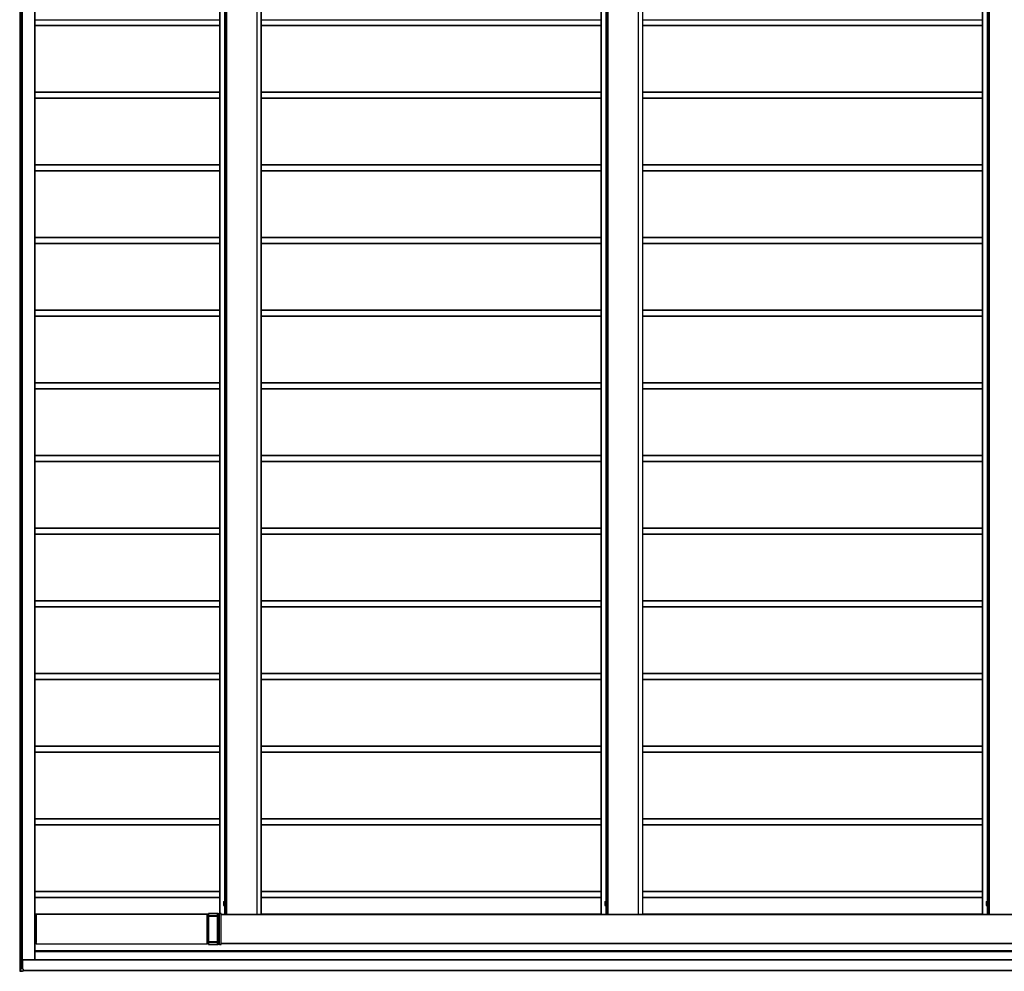
# Model space of a CAD drawing. Units: millimetres. Extents: x 0 to 29435, y -10 to 20790.
# Drawn here: x 12049 to 14758, y 10914 to 13533 of the extents above; entities that cross this region are included whole.
import ezdxf

# ---------------------------------------------------------------- set-up
doc = ezdxf.new("R2010")
doc.units = ezdxf.units.MM
doc.linetypes.add('YHIDDEN_1', pattern=[4, 3, -1])
doc.layers.add('YKK_A1', color=4, linetype='Continuous', lineweight=30)

msp = doc.modelspace()

# ---------------------------------------------------------------- linework, layer by layer
at = {"layer": 'YKK_A1'}
for p, q in [((12050.1, 16318.8), (12050.1, 10921.8)), ((12050.1, 10921.8), (12050.1, 16318.8)), ((12051.4, 10921.8), (12051.4, 16318.8)), ((12051.9, 10921.8), (12051.9, 16318.8)), ((12056.1, 10921.8), (12056.1, 16318.8)), ((12056.4, 10921.8), (12056.4, 16318.8)), ((12056.7, 10921.8), (12056.7, 16318.8)), ((12090.9, 10945.3), (12090.9, 16295.3)), ((12091.4, 10945.3), (12091.4, 16295.3)), ((12599, 16167.3), (12599, 11073.3)), ((12599, 16167.3), (12599, 11073.3)), ((12599, 16167.3), (12599, 11073.3)), ((12599.5, 16167.3), (12599.5, 11073.3)), ((12617.5, 16169.8), (12617.5, 11070.8)), ((12618, 16169.8), (12618, 11070.8)), ((12701.9, 16169.8), (12701.9, 11070.8)), ((12702.4, 11070.8), (12702.4, 16169.8)), ((12713.5, 16169.8), (12713.5, 11070.8)), ((12713.9, 11070.8), (12713.9, 16169.8)), ((13648.3, 16169.8), (13648.3, 11070.8)), ((13648.3, 16168.3), (13648.3, 11072.3)), ((13648.4, 16169.8), (13648.4, 11070.8)), ((13648.9, 16169.8), (13648.9, 11070.8)), ((13666.8, 16169.8), (13666.8, 11070.8)), ((13667.4, 16169.8), (13667.4, 11070.8)), ((13751.3, 16169.8), (13751.3, 11070.8)), ((13751.8, 11070.8), (13751.8, 16169.8)), ((13762.8, 16169.8), (13762.8, 11070.8)), ((13763.3, 11070.8), (13763.3, 16169.8)), ((14697.7, 16169.8), (14697.7, 11070.8)), ((14697.7, 16168.3), (14697.7, 11072.3)), ((14698.2, 16169.8), (14698.2, 11070.8)), ((14716.2, 16169.8), (14716.2, 11070.8)), ((14716.7, 16169.8), (14716.7, 11070.8)), ((12613, 16134.5), (12613, 11106)), ((12614.1, 16134.6), (12614.1, 11106)), ((13662.4, 16134.5), (13662.4, 11106)), ((13663.4, 16134.6), (13663.4, 11106)), ((14711.7, 16134.5), (14711.7, 11106)), ((14712.8, 16134.6), (14712.8, 11106)), ((12091.4, 13533.3), (12599, 13533.3)), ((12713.9, 13533.3), (13648.3, 13533.3)), ((13763.3, 13533.3), (14697.7, 13533.3)), ((12091.4, 13518.3), (12599, 13518.3)), ((12091.4, 13517.3), (12599, 13517.3)), ((12091.4, 13517), (12599, 13517)), ((12713.9, 13518.3), (13648.3, 13518.3)), ((12713.9, 13517.3), (13648.3, 13517.3)), ((12713.9, 13517), (13648.3, 13517)), ((13763.3, 13518.3), (14697.7, 13518.3)), ((13763.3, 13517.3), (14697.7, 13517.3)), ((13763.3, 13517), (14697.7, 13517)), ((12091.4, 13334.3), (12599, 13334.3)), ((12091.4, 13333.3), (12599, 13333.3)), ((12713.9, 13334.3), (13648.3, 13334.3)), ((12713.9, 13333.3), (13648.3, 13333.3)), ((13763.3, 13334.3), (14697.7, 13334.3)), ((13763.3, 13333.3), (14697.7, 13333.3)), ((12091.4, 13318.3), (12599, 13318.3)), ((12091.4, 13317.3), (12599, 13317.3)), ((12091.4, 13317), (12599, 13317)), ((12713.9, 13318.3), (13648.3, 13318.3)), ((12713.9, 13317.3), (13648.3, 13317.3)), ((12713.9, 13317), (13648.3, 13317)), ((13763.3, 13318.3), (14697.7, 13318.3)), ((13763.3, 13317.3), (14697.7, 13317.3)), ((13763.3, 13317), (14697.7, 13317)), ((12091.4, 13134.3), (12599, 13134.3)), ((12091.4, 13133.3), (12599, 13133.3)), ((12091.4, 13118.3), (12599, 13118.3)), ((12091.4, 13117.3), (12599, 13117.3)), ((12091.4, 13117), (12599, 13117)), ((12713.9, 13134.3), (13648.3, 13134.3)), ((12713.9, 13133.3), (13648.3, 13133.3)), ((12713.9, 13118.3), (13648.3, 13118.3)), ((12713.9, 13117.3), (13648.3, 13117.3)), ((12713.9, 13117), (13648.3, 13117)), ((13763.3, 13134.3), (14697.7, 13134.3)), ((13763.3, 13133.3), (14697.7, 13133.3)), ((13763.3, 13118.3), (14697.7, 13118.3)), ((13763.3, 13117.3), (14697.7, 13117.3)), ((13763.3, 13117), (14697.7, 13117)), ((12091.4, 12934.3), (12599, 12934.3)), ((12091.4, 12933.3), (12599, 12933.3)), ((12713.9, 12934.3), (13648.3, 12934.3)), ((12713.9, 12933.3), (13648.3, 12933.3)), ((13763.3, 12934.3), (14697.7, 12934.3)), ((13763.3, 12933.3), (14697.7, 12933.3)), ((12091.4, 12918.3), (12599, 12918.3)), ((12091.4, 12917.3), (12599, 12917.3)), ((12091.4, 12917), (12599, 12917)), ((12713.9, 12918.3), (13648.3, 12918.3)), ((12713.9, 12917.3), (13648.3, 12917.3)), ((12713.9, 12917), (13648.3, 12917)), ((13763.3, 12918.3), (14697.7, 12918.3)), ((13763.3, 12917.3), (14697.7, 12917.3)), ((13763.3, 12917), (14697.7, 12917)), ((12091.4, 12734.3), (12599, 12734.3)), ((12713.9, 12734.3), (13648.3, 12734.3)), ((13763.3, 12734.3), (14697.7, 12734.3)), ((12091.4, 12733.3), (12599, 12733.3)), ((12091.4, 12718.3), (12599, 12718.3)), ((12091.4, 12717.3), (12599, 12717.3)), ((12091.4, 12717), (12599, 12717)), ((12713.9, 12733.3), (13648.3, 12733.3)), ((12713.9, 12718.3), (13648.3, 12718.3)), ((12713.9, 12717.3), (13648.3, 12717.3)), ((12713.9, 12717), (13648.3, 12717)), ((13763.3, 12733.3), (14697.7, 12733.3)), ((13763.3, 12718.3), (14697.7, 12718.3)), ((13763.3, 12717.3), (14697.7, 12717.3)), ((13763.3, 12717), (14697.7, 12717)), ((12091.4, 12534.3), (12599, 12534.3)), ((12091.4, 12533.3), (12599, 12533.3)), ((12091.4, 12518.3), (12599, 12518.3)), ((12713.9, 12534.3), (13648.3, 12534.3)), ((12713.9, 12533.3), (13648.3, 12533.3)), ((12713.9, 12518.3), (13648.3, 12518.3)), ((13763.3, 12534.3), (14697.7, 12534.3)), ((13763.3, 12533.3), (14697.7, 12533.3)), ((13763.3, 12518.3), (14697.7, 12518.3)), ((12091.4, 12517.3), (12599, 12517.3)), ((12091.4, 12517), (12599, 12517)), ((12713.9, 12517.3), (13648.3, 12517.3)), ((12713.9, 12517), (13648.3, 12517)), ((13763.3, 12517.3), (14697.7, 12517.3)), ((13763.3, 12517), (14697.7, 12517)), ((12091.4, 12334.3), (12599, 12334.3)), ((12091.4, 12333.3), (12599, 12333.3)), ((12713.9, 12334.3), (13648.3, 12334.3)), ((12713.9, 12333.3), (13648.3, 12333.3)), ((13763.3, 12334.3), (14697.7, 12334.3)), ((13763.3, 12333.3), (14697.7, 12333.3)), ((12091.4, 12318.3), (12599, 12318.3)), ((12091.4, 12317.3), (12599, 12317.3)), ((12091.4, 12317), (12599, 12317)), ((12713.9, 12318.3), (13648.3, 12318.3)), ((12713.9, 12317.3), (13648.3, 12317.3)), ((12713.9, 12317), (13648.3, 12317)), ((13763.3, 12318.3), (14697.7, 12318.3)), ((13763.3, 12317.3), (14697.7, 12317.3)), ((13763.3, 12317), (14697.7, 12317)), ((12091.4, 12134.3), (12599, 12134.3)), ((12091.4, 12133.3), (12599, 12133.3)), ((12091.4, 12118.3), (12599, 12118.3)), ((12091.4, 12117.3), (12599, 12117.3)), ((12091.4, 12117), (12599, 12117)), ((12713.9, 12134.3), (13648.3, 12134.3)), ((12713.9, 12133.3), (13648.3, 12133.3)), ((12713.9, 12118.3), (13648.3, 12118.3)), ((12713.9, 12117.3), (13648.3, 12117.3)), ((12713.9, 12117), (13648.3, 12117)), ((13763.3, 12134.3), (14697.7, 12134.3)), ((13763.3, 12133.3), (14697.7, 12133.3)), ((13763.3, 12118.3), (14697.7, 12118.3)), ((13763.3, 12117.3), (14697.7, 12117.3)), ((13763.3, 12117), (14697.7, 12117)), ((12091.4, 11934.3), (12599, 11934.3)), ((12091.4, 11933.3), (12599, 11933.3)), ((12713.9, 11934.3), (13648.3, 11934.3)), ((12713.9, 11933.3), (13648.3, 11933.3)), ((13763.3, 11934.3), (14697.7, 11934.3)), ((13763.3, 11933.3), (14697.7, 11933.3)), ((12091.4, 11918.3), (12599, 11918.3)), ((12091.4, 11917.3), (12599, 11917.3)), ((12091.4, 11917), (12599, 11917)), ((12713.9, 11918.3), (13648.3, 11918.3)), ((12713.9, 11917.3), (13648.3, 11917.3)), ((12713.9, 11917), (13648.3, 11917)), ((13763.3, 11918.3), (14697.7, 11918.3)), ((13763.3, 11917.3), (14697.7, 11917.3)), ((13763.3, 11917), (14697.7, 11917)), ((12091.4, 11734.3), (12599, 11734.3)), ((12091.4, 11733.3), (12599, 11733.3)), ((12713.9, 11734.3), (13648.3, 11734.3)), ((12713.9, 11733.3), (13648.3, 11733.3)), ((13763.3, 11734.3), (14697.7, 11734.3)), ((13763.3, 11733.3), (14697.7, 11733.3)), ((12091.4, 11718.3), (12599, 11718.3)), ((12091.4, 11717.3), (12599, 11717.3)), ((12091.4, 11717), (12599, 11717)), ((12713.9, 11718.3), (13648.3, 11718.3)), ((12713.9, 11717.3), (13648.3, 11717.3)), ((12713.9, 11717), (13648.3, 11717)), ((13763.3, 11718.3), (14697.7, 11718.3)), ((13763.3, 11717.3), (14697.7, 11717.3)), ((13763.3, 11717), (14697.7, 11717)), ((12091.4, 11534.3), (12599, 11534.3)), ((12091.4, 11533.3), (12599, 11533.3)), ((12091.4, 11518.3), (12599, 11518.3)), ((12091.4, 11517.3), (12599, 11517.3)), ((12091.4, 11517), (12599, 11517)), ((12713.9, 11534.3), (13648.3, 11534.3)), ((12713.9, 11533.3), (13648.3, 11533.3)), ((12713.9, 11518.3), (13648.3, 11518.3)), ((12713.9, 11517.3), (13648.3, 11517.3)), ((12713.9, 11517), (13648.3, 11517)), ((13763.3, 11534.3), (14697.7, 11534.3)), ((13763.3, 11533.3), (14697.7, 11533.3)), ((13763.3, 11518.3), (14697.7, 11518.3)), ((13763.3, 11517.3), (14697.7, 11517.3)), ((13763.3, 11517), (14697.7, 11517)), ((12091.4, 11334.3), (12599, 11334.3)), ((12091.4, 11333.3), (12599, 11333.3)), ((12713.9, 11334.3), (13648.3, 11334.3)), ((12713.9, 11333.3), (13648.3, 11333.3)), ((13763.3, 11334.3), (14697.7, 11334.3)), ((13763.3, 11333.3), (14697.7, 11333.3)), ((12091.4, 11318.3), (12599, 11318.3)), ((12091.4, 11317.3), (12599, 11317.3)), ((12091.4, 11317), (12599, 11317)), ((12713.9, 11318.3), (13648.3, 11318.3)), ((12713.9, 11317.3), (13648.3, 11317.3)), ((12713.9, 11317), (13648.3, 11317)), ((13763.3, 11318.3), (14697.7, 11318.3)), ((13763.3, 11317.3), (14697.7, 11317.3)), ((13763.3, 11317), (14697.7, 11317)), ((12091.4, 11134.3), (12599, 11134.3)), ((12091.4, 11133.3), (12599, 11133.3)), ((12091.4, 11118.3), (12599, 11118.3)), ((12091.4, 11117.3), (12599, 11117.3)), ((12091.4, 11117), (12599, 11117)), ((12713.9, 11134.3), (13648.3, 11134.3)), ((12713.9, 11133.3), (13648.3, 11133.3)), ((12713.9, 11118.3), (13648.3, 11118.3)), ((12713.9, 11117.3), (13648.3, 11117.3)), ((12713.9, 11117), (13648.3, 11117)), ((13763.3, 11134.3), (14697.7, 11134.3)), ((13763.3, 11133.3), (14697.7, 11133.3)), ((13763.3, 11118.3), (14697.7, 11118.3)), ((13763.3, 11117.3), (14697.7, 11117.3)), ((13763.3, 11117), (14697.7, 11117)), ((12609.9, 11105.3), (12610.4, 11106)), ((12609.9, 11105.3), (12609.9, 11095.3)), ((12609.9, 11095.3), (12610.4, 11094.5)), ((12610.4, 11106), (12613.9, 11106)), ((12610.4, 11103.1), (12613.9, 11103.1)), ((12610.4, 11097.4), (12613.9, 11097.4)), ((12610.4, 11094.5), (12613.9, 11094.5)), ((12613, 11094.5), (12613, 11070.8)), ((12613.9, 11106), (12613.9, 11094.5)), ((12613.9, 11106), (12615.1, 11106)), ((12613.9, 11094.6), (12615.1, 11094.6)), ((12614.1, 11094.6), (12614.1, 11070.8)), ((12616.7, 11106.5), (12615.1, 11106.5)), ((12615.1, 11106.5), (12615.1, 11094)), ((12615.1, 11094), (12616.7, 11094)), ((12616.7, 11094), (12616.7, 11106.5)), ((13659.3, 11105.3), (13659.7, 11106)), ((13659.3, 11105.3), (13659.3, 11095.3)), ((13659.3, 11095.3), (13659.7, 11094.5)), ((13659.7, 11106), (13663.3, 11106)), ((13659.7, 11103.1), (13663.3, 11103.1)), ((13659.7, 11097.4), (13663.3, 11097.4)), ((13659.7, 11094.5), (13663.3, 11094.5)), ((13662.4, 11094.5), (13662.4, 11070.8)), ((13663.3, 11106), (13663.3, 11094.5)), ((13663.3, 11106), (13664.5, 11106)), ((13663.3, 11094.6), (13664.5, 11094.6)), ((13663.4, 11094.6), (13663.4, 11070.8)), ((13666.1, 11106.5), (13664.5, 11106.5)), ((13664.5, 11106.5), (13664.5, 11094)), ((13664.5, 11094), (13666.1, 11094)), ((13666.1, 11094), (13666.1, 11106.5)), ((14708.6, 11105.3), (14709.1, 11106)), ((14708.6, 11105.3), (14708.6, 11095.3)), ((14708.6, 11095.3), (14709.1, 11094.5)), ((14709.1, 11106), (14712.6, 11106)), ((14709.1, 11103.1), (14712.6, 11103.1)), ((14709.1, 11097.4), (14712.6, 11097.4)), ((14709.1, 11094.5), (14712.6, 11094.5)), ((14711.7, 11094.5), (14711.7, 11070.8)), ((14712.6, 11106), (14712.6, 11094.5)), ((14712.6, 11106), (14713.8, 11106)), ((14712.6, 11094.6), (14713.8, 11094.6)), ((14712.8, 11094.6), (14712.8, 11070.8)), ((14715.4, 11106.5), (14713.8, 11106.5)), ((14713.8, 11106.5), (14713.8, 11094)), ((14713.8, 11094), (14715.4, 11094)), ((14715.4, 11094), (14715.4, 11106.5)), ((12091.4, 11072.3), (12568.5, 11072.3)), ((12091.4, 11070.3), (12094.2, 11070.3)), ((12094.2, 11067.5), (12094.1, 11067.5)), ((12094.1, 11067), (12094.1, 11066.8)), ((12094.1, 11066.3), (12094.2, 11066.3)), ((12094.3, 11071.3), (12094.2, 11071.3)), ((12094.2, 11071), (12094.2, 11067.8)), ((12094.2, 11066), (12094.2, 11035.8)), ((12094.3, 11071.3), (12564.6, 11071.3)), ((12094.3, 10989.6), (12094.3, 11071)), ((12094.3, 11071), (12564.6, 11071)), ((12564.6, 10989.6), (12564.6, 11071)), ((12568.5, 11070.3), (12564.6, 11070.3)), ((12568.5, 11068.5), (12564.6, 11068.5)), ((12564.6, 11068.2), (12568.5, 11068.2)), ((12568.5, 11073.3), (12568.5, 11070.8)), ((12568.6, 11073.3), (12568.5, 11073.3)), ((12568.5, 11070.8), (12568.5, 11068.1)), ((12568.5, 11070.8), (12568.5, 11070.8)), ((12568.5, 11067.6), (12568.5, 11067.3)), ((12568.5, 11066.9), (12568.5, 10993.7)), ((12568.6, 11073.3), (12599.6, 11073.3)), ((12568.6, 11066.7), (12568.6, 11072.8)), ((12593.3, 11072.8), (12568.6, 11072.8)), ((12568.6, 11066.7), (12593.1, 11066.7)), ((12568.6, 11065.9), (12568.6, 11066.2)), ((12593.1, 11066.2), (12568.6, 11066.2)), ((12568.6, 11065.9), (12593, 11065.9)), ((12568.6, 10995.1), (12568.6, 11065.5)), ((12593, 11065.5), (12568.6, 11065.5)), ((12593, 11065.9), (12593.1, 11066.2)), ((12593, 10995.1), (12593, 11065.5)), ((12593, 11065.5), (12593.6, 11065.5)), ((12593.1, 11066.7), (12593.1, 11072.4)), ((12593.1, 11066.7), (12593.6, 11066.7)), ((12593.6, 11072.4), (12593.6, 11066.7)), ((12593.9, 11072.4), (12593.6, 11072.4)), ((12593.6, 11065.8), (12593.6, 11065.5)), ((12593.6, 11065.5), (12593.6, 10995.1)), ((12597.1, 11072.4), (12593.9, 11072.4)), ((12594.1, 11072.9), (12594.4, 11072.9)), ((12594.4, 11072.9), (12597.6, 11072.9)), ((12597.1, 10988.1), (12597.1, 11072.4)), ((12597.6, 11072.4), (12597.1, 11072.4)), ((12597.6, 11072.9), (12603.1, 11073.3)), ((12603.1, 11072.8), (12597.6, 11072.4)), ((12597.6, 11072.4), (12597.6, 10988.1)), ((12603.1, 11073.3), (12599.6, 11073.3)), ((12599.6, 11073.3), (12599.6, 11073.3)), ((12603.1, 10987.8), (12603.1, 11072.8)), ((12603.1, 11070.8), (12613, 11070.8)), ((12603.1, 11070.3), (16796.4, 11070.3)), ((12603.1, 11069.8), (16796.4, 11069.8)), ((12613, 11070.8), (12614.1, 11070.8)), ((12614.1, 11070.8), (12617.5, 11070.8)), ((12617.5, 11070.8), (12618, 11070.8)), ((12618, 11070.8), (12701.9, 11070.8)), ((12629.9, 11070.3), (12629.9, 11070.8)), ((12631.6, 11070.3), (12631.6, 11070.8)), ((12687.8, 11070.3), (12687.8, 11070.8)), ((12689.6, 11070.3), (12689.6, 11070.8)), ((12701.9, 11070.8), (12702.4, 11070.8)), ((12702.4, 11070.8), (12713.5, 11070.8)), ((12713.5, 11070.8), (12713.9, 11070.8)), ((12713.9, 11072.3), (13648.3, 11072.3)), ((13648.3, 11070.8), (13648.4, 11070.8)), ((13648.3, 11070.8), (13648.3, 11070.8)), ((13648.4, 11070.8), (13648.9, 11070.8)), ((13648.9, 11070.8), (13662.4, 11070.8)), ((13662.4, 11070.8), (13663.4, 11070.8)), ((13663.4, 11070.8), (13666.8, 11070.8)), ((13666.8, 11070.8), (13667.4, 11070.8)), ((13667.4, 11070.8), (13751.3, 11070.8)), ((13679.2, 11070.3), (13679.2, 11070.8)), ((13681, 11070.3), (13681, 11070.8)), ((13737.2, 11070.3), (13737.2, 11070.8)), ((13738.9, 11070.3), (13738.9, 11070.8)), ((13751.3, 11070.8), (13751.8, 11070.8)), ((13751.8, 11070.8), (13762.8, 11070.8)), ((13762.8, 11070.8), (13763.3, 11070.8)), ((13763.3, 11072.3), (14697.7, 11072.3)), ((14697.7, 11070.8), (14698.2, 11070.8)), ((14697.7, 11070.8), (14697.7, 11070.8)), ((14697.7, 11070.8), (14697.7, 11070.8)), ((14698.2, 11070.8), (14711.7, 11070.8)), ((14711.7, 11070.8), (14712.8, 11070.8)), ((14712.8, 11070.8), (14716.2, 11070.8)), ((14716.2, 11070.8), (14716.7, 11070.8)), ((14716.7, 11070.8), (14800.7, 11070.8)), ((14728.6, 11070.3), (14728.6, 11070.8)), ((14730.3, 11070.3), (14730.3, 11070.8)), ((12094.2, 11035.5), (12094.1, 11035.5)), ((12094.1, 11035), (12094.1, 11034.8)), ((12094.1, 11034.3), (12094.2, 11034.3)), ((12094.2, 11034), (12094.2, 11026.6)), ((12094.2, 11026.3), (12094.1, 11026.3)), ((12094.1, 11025.8), (12094.1, 11025.6)), ((12094.1, 11025.1), (12094.2, 11025.1)), ((12094.2, 11024.8), (12094.2, 10994.6)), ((12091.4, 10990.3), (12094.2, 10990.3)), ((12091.4, 10990), (12094.2, 10990)), ((12094.2, 10994.3), (12094.1, 10994.3)), ((12094.1, 10993.8), (12094.1, 10993.6)), ((12094.1, 10993.1), (12094.2, 10993.1)), ((12094.2, 10992.8), (12094.2, 10989.6)), ((12094.2, 10989.3), (12094.3, 10989.3)), ((12094.3, 10989.6), (12564.6, 10989.6)), ((12094.3, 10989.3), (12564.6, 10989.3)), ((12564.6, 10992.4), (12568.5, 10992.4)), ((12564.6, 10992.1), (12568.5, 10992.1)), ((12564.6, 10990.3), (12568.5, 10990.3)), ((12564.6, 10990), (12568.5, 10990)), ((12568.5, 10993.2), (12568.5, 10992.9)), ((12568.5, 10992.4), (12568.5, 10989.8)), ((12568.5, 10989.8), (12568.5, 10987.3)), ((12568.5, 10989.8), (12568.5, 10989.8)), ((12568.5, 10987.3), (12568.6, 10987.3)), ((12568.6, 10995.1), (12593, 10995.1)), ((12568.6, 10994.3), (12568.6, 10994.6)), ((12593, 10994.6), (12568.6, 10994.6)), ((12568.6, 10994.3), (12593.1, 10994.3)), ((12568.6, 10987.8), (12568.6, 10993.8)), ((12593.1, 10993.8), (12568.6, 10993.8)), ((12568.6, 10987.8), (12593.3, 10987.8)), ((12599.6, 10987.3), (12568.6, 10987.3)), ((12593, 10995.1), (12593.6, 10995.1)), ((12593.1, 10994.3), (12593, 10994.6)), ((12593.1, 10988.2), (12593.1, 10993.8)), ((12593.1, 10993.8), (12593.6, 10993.8)), ((12593.6, 10995.1), (12593.6, 10994.7)), ((12593.6, 10993.8), (12593.6, 10988.1)), ((12593.6, 10988.1), (12593.9, 10988.1)), ((12593.9, 10988.1), (12597.1, 10988.1)), ((12595.9, 10987.4), (12594, 10987.5)), ((12594.4, 10987.6), (12594.1, 10987.6)), ((12597.6, 10987.6), (12594.4, 10987.6)), ((12597.5, 10987.3), (12595.9, 10987.4)), ((12597.6, 10988.1), (12597.1, 10988.1)), ((12598.6, 10987.3), (12597.5, 10987.3)), ((12597.6, 10988.1), (12603.1, 10987.8)), ((12603.1, 10987.3), (12597.6, 10987.6)), ((12599.3, 10987.3), (12598.6, 10987.3)), ((12599.6, 10987.3), (12599.3, 10987.3)), ((12599.6, 10987.3), (12603.1, 10987.3)), ((12599.6, 10987.3), (12599.6, 10987.3)), ((12603.1, 10990.8), (17341.2, 10990.8)), ((12603.1, 10990.3), (17341.2, 10990.3)), ((12603.1, 10990), (17340.6, 10990)), ((12091.4, 10970.8), (17340.6, 10970.8)), ((12091.4, 10970.3), (17339.5, 10970.3)), ((12091.4, 10968.3), (17339.4, 10968.3)), ((12049, 10921.8), (12049, 10914.7)), ((12049, 10921.8), (12050.5, 10921.8)), ((12049, 10921.8), (12049, 10921.8)), ((12049, 10921.8), (12049, 10914.7)), ((12050.5, 10921.8), (12051, 10921.8)), ((12050.5, 10914.7), (12050.5, 10921.8)), ((12051, 10921.8), (12056.7, 10921.8)), ((12051, 10921.8), (12051, 10914.7)), ((12056.7, 10921.8), (12057, 10921.8)), ((12056.7, 10920.6), (12056.7, 10921.8)), ((12057, 10920.6), (12056.7, 10920.6)), ((17454.6, 10945.3), (12056.9, 10945.3)), ((12056.9, 10921.8), (12056.9, 10945.3)), ((12056.9, 10945.3), (12056.9, 10945.3)), ((12056.9, 10944.8), (12056.9, 10921.8)), ((17454.6, 10944.8), (12056.9, 10944.8)), ((12057, 10920.6), (12057, 10921.8)), ((12057.3, 10920.3), (12058.5, 10920.3)), ((12058.5, 10920), (12057.3, 10920)), ((12058.5, 10920), (12058.5, 10914.3)), ((12049, 10914.7), (12049, 10914.7)), ((12049, 10914.7), (12050.5, 10914.7)), ((12049.5, 10914.2), (12057, 10913.8)), ((12050.9, 10914.2), (12049.5, 10914.2)), ((12051, 10914.7), (12050.5, 10914.7)), ((12058.5, 10913.8), (12050.9, 10914.2)), ((12051, 10914.7), (12058.5, 10914.3)), ((12058.5, 10913.8), (12057, 10913.8)), ((17453.1, 10915.8), (12058.5, 10915.8)), ((17453.1, 10915.3), (12058.5, 10915.3))]:
    msp.add_line(p, q, dxfattribs=at)
at = {"layer": 'YKK_A1', "linetype": 'YHIDDEN_1', "lineweight": 13, "ltscale": 0.5}
for p, q in [((12609.9, 11103.3), (12612.3, 11102.2)), ((12609.9, 11097.2), (12612.3, 11098.4)), ((12612.3, 11102.2), (12613.3, 11100.3)), ((12612.3, 11098.4), (12613.3, 11100.3)), ((13659.3, 11103.3), (13661.6, 11102.2)), ((13659.3, 11097.2), (13661.6, 11098.4)), ((13661.6, 11102.2), (13662.6, 11100.3)), ((13661.6, 11098.4), (13662.6, 11100.3)), ((14708.6, 11103.3), (14711, 11102.2)), ((14708.6, 11097.2), (14711, 11098.4)), ((14711, 11102.2), (14712, 11100.3)), ((14711, 11098.4), (14712, 11100.3))]:
    msp.add_line(p, q, dxfattribs=at)
at = {"layer": 'YKK_A1'}
for centre, radius, start, end in [((12612.5, 11104.6), 2.56, 145.6171, 214.3829), ((12619.5, 11100.3), 9.55, 162.4128, 197.5872), ((12612.5, 11095.9), 2.56, 145.6171, 214.3829), ((13661.8, 11104.6), 2.56, 145.6171, 214.3829), ((13668.8, 11100.3), 9.55, 162.4128, 197.5872), ((13661.8, 11095.9), 2.56, 145.6171, 214.3829), ((14711.2, 11104.6), 2.56, 145.6171, 214.3829), ((14718.2, 11100.3), 9.55, 162.4128, 197.5872), ((14711.2, 11095.9), 2.56, 145.6171, 214.3829), ((12097.7, 11067.1), 3.6, 174.0133, 181.9891), ((12097.7, 11066.6), 3.6, 178.0109, 185.9867), ((12096.4, 11071), 2.16, 174.0133, 181.9891), ((12092.1, 11067.7), 2.16, 354.0133, 1.9891), ((12092.1, 11066), 2.16, 358.0109, 5.9867), ((12092.1, 11071), 2.16, 358.0109, 5.9867), ((12562.5, 11071), 2.16, 358.0109, 5.9867), ((12561.8, 11068), 6.76, 356.6084, 0.5919), ((12575.2, 11066.9), 6.76, 176.6084, 180.5919), ((12565, 11072.9), 3.6, 358.0109, 5.9867), ((12561.8, 11066.6), 6.76, 356.6084, 0.5919), ((12575.3, 11065.5), 6.76, 176.6084, 180.5919), ((12593.1, 11065.4), 0.493, 2.6426, 91.5629), ((12599.8, 11065.5), 6.76, 176.6084, 180.5919), ((12596, 11071.2), 3.12, 149.2999, 157.4827), ((12591.3, 11075.6), 3.67, 299.3608, 306.9688), ((12586.3, 11066.6), 6.76, 356.6084, 0.5919), ((12593.1, 11065.7), 0.493, 2.6426, 91.5629), ((12594, 11072.1), 0.96, 89.8061, 135.3886), ((12599.2, 11081.8), 10.8, 236.8049, 238.1134), ((12594.2, 11072), 0.986, 102.6205, 137.0584), ((12594.1, 11072.4), 0.5, 93.5188, 180.016), ((12580.1, 11066.6), 13.5, 356.6084, 0.5919), ((12594.4, 11072.4), 0.5, 93.5188, 180.016), ((12594.3, 11073), 0.316, 179.9296, 203.8197), ((12597.6, 11072.4), 0.5, 93.5188, 180.016), ((12602.4, 11072.8), 4.81, 179.0227, 184.9749), ((12622.1, 11073.5), 3.2, 237.5207, 269.9988), ((12624.9, 11073.5), 3.2, 237.5207, 269.9988), ((12694.5, 11073.5), 3.2, 270.0012, 302.4793), ((13671.5, 11073.5), 3.2, 237.5207, 269.9988), ((13674.3, 11073.5), 3.2, 237.5207, 269.9988), ((13743.9, 11073.5), 3.2, 270.0012, 302.4793), ((14720.9, 11073.5), 3.2, 237.5207, 269.9988), ((14723.7, 11073.5), 3.2, 237.5207, 269.9988), ((12097.7, 11035.1), 3.6, 174.0133, 181.9891), ((12097.7, 11034.6), 3.6, 178.0109, 185.9867), ((12092.1, 11035.7), 2.16, 354.0133, 1.9891), ((12092.1, 11034), 2.16, 358.0109, 5.9867), ((12097.7, 11025.9), 3.6, 174.0133, 181.9891), ((12097.7, 11025.4), 3.6, 178.0109, 185.9867), ((12092.1, 11026.5), 2.16, 354.0133, 1.9891), ((12092.1, 11024.8), 2.16, 358.0109, 5.9867), ((12097.7, 10993.9), 3.6, 174.0133, 181.9891), ((12097.7, 10993.4), 3.6, 178.0109, 185.9867), ((12092.1, 10994.5), 2.16, 354.0133, 1.9891), ((12092.1, 10992.8), 2.16, 358.0109, 5.9867), ((12096.4, 10989.5), 2.16, 178.0109, 185.9867), ((12092.1, 10989.5), 2.16, 354.0133, 1.9891), ((12562.5, 10989.5), 2.16, 354.0133, 1.9891), ((12575.2, 10993.6), 6.76, 179.4081, 183.3916), ((12561.8, 10992.5), 6.76, 359.4081, 3.3916), ((12575.3, 10995), 6.76, 179.4081, 183.3916), ((12561.8, 10993.9), 6.76, 359.4081, 3.3916), ((12565, 10987.6), 3.6, 354.0133, 1.9891), ((12593.1, 10995.1), 0.493, 268.4371, 357.3574), ((12599.8, 10995), 6.76, 179.4081, 183.3916), ((12593.1, 10994.8), 0.493, 268.4371, 357.3574), ((12586.3, 10993.9), 6.76, 359.4081, 3.3916), ((12596, 10989.4), 3.12, 202.5173, 210.7001), ((12591.3, 10985), 3.67, 53.0312, 60.6392), ((12599.2, 10978.7), 10.8, 121.8866, 123.1951), ((12594, 10988.4), 0.966, 224.7556, 270.0498), ((12594.2, 10988.5), 0.921, 221.6874, 258.6336), ((12580.1, 10993.9), 13.5, 359.4081, 3.3916), ((12594.1, 10988.1), 0.5, 179.984, 266.4812), ((12594.4, 10988.1), 0.5, 179.984, 266.4812), ((12594.3, 10987.5), 0.316, 156.1803, 180.0704), ((12597.6, 10988.1), 0.5, 179.984, 266.4812), ((12602.4, 10987.7), 4.81, 175.0251, 180.9773), ((12053.4, 10944.9), 3.6, 358.0109, 5.9867), ((12060.1, 10920), 2.87, 175.5056, 181.4954), ((12049.5, 10914.7), 0.5, 180, 266.4904), ((12049.5, 10914.7), 0.5, 179.984, 266.4812), ((12051, 10914.7), 0.5, 179.984, 266.4812), ((12055.7, 10914.3), 4.81, 175.0251, 180.9773)]:
    msp.add_arc(centre, radius, start, end, dxfattribs=at)
for centre, major_axis, ratio, start_param, end_param in [((12593.1, 11072.4), (0.5, 0.061), 0.004206, 0.034392, 1.605189), ((12586.5, 11072.5), (13.1, 0.8), 0.00013, 5.323235, 6.247909), ((12586.5, 11072.8), (13.1, 0.5), 0.000051, 5.32244, 6.284518), ((12593.1, 11072.9), (1, 0.061), 0.002127, 0.034777, 0.385625), ((12603.1, 11072.8), (0, -0.501), 0.034899, 1.574528, 3.141597), ((12593.1, 10988.2), (0.5, -0.061), 0.004206, 4.677997, 6.248793), ((12586.5, 10988.1), (13.1, -0.8), 0.00013, 0.035276, 0.95995), ((12593.1, 10987.7), (1, -0.061), 0.002127, 5.89756, 6.248409), ((12603.1, 10987.8), (0, -0.501), 0.034899, 6.283181, 7.85025), ((12057.3, 10920.6), (0.601, 0), 0.998477, 3.141593, 4.712389), ((12057.3, 10920.6), (0.301, 0), 0.996353, 3.141593, 4.712389), ((12058.5, 10920), (0, -0.3), 0.034965, 1.570796, 3.141593), ((12058.5, 10914.3), (0, -0.501), 0.034899, 6.283181, 7.85025)]:
    msp.add_ellipse(centre, major_axis=major_axis, ratio=ratio, start_param=start_param, end_param=end_param, dxfattribs=at)

doc.saveas('drawing.dxf')
